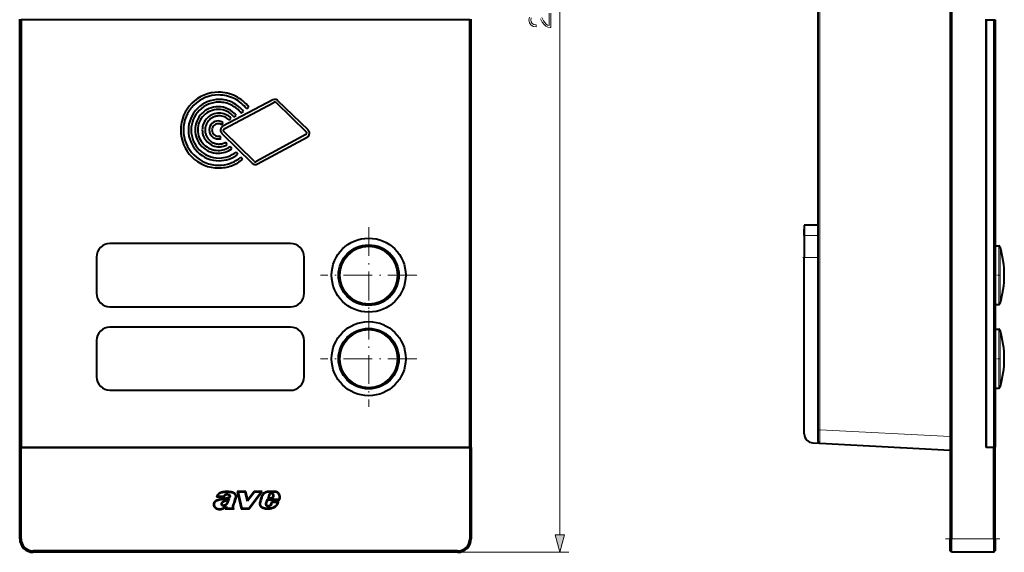
# Model space of a CAD drawing. Extents: x 0 to 420, y 0 to 297.
# Drawn here: x 107 to 216, y 69 to 128 of the extents above; entities that cross this region are included whole.
import ezdxf

# ---------------------------------------------------------------- set-up
doc = ezdxf.new("R2010")
doc.units = 0
doc.linetypes.add('DASHDOT', pattern=[18.5, 12, -3, 0.5, -3])

msp = doc.modelspace()

# ---------------------------------------------------------------- linework, layer by layer
at = {"color": 7, "lineweight": 18}
for p, q in [((166.600891, 71.107773), (166.600891, 174.74408)), ((195.409409, 165.099243), (195.409409, 82.752594)), ((193.672501, 104.275757), (195.172501, 104.275757)), ((215.211899, 103.125916), (215.211899, 99.875916)), ((215.355423, 103.019531), (215.355423, 99.875916)), ((193.672501, 101.829674), (195.172501, 101.829674)), ((215.211899, 99.875916), (215.211899, 99.861374)), ((215.211899, 99.861374), (215.211899, 96.625916)), ((215.355423, 99.875916), (215.355423, 99.861855)), ((215.355423, 99.861855), (215.355423, 96.732307)), ((215.211899, 93.875916), (215.211899, 90.625916)), ((215.355423, 93.769531), (215.355423, 90.625916)), ((215.211899, 90.625916), (215.211899, 90.611374)), ((215.211899, 90.611374), (215.211899, 87.375916)), ((215.355423, 90.625916), (215.355423, 90.611855)), ((215.355423, 90.611855), (215.355423, 87.482307)), ((195.172501, 82.752594), (195.409409, 82.752594)), ((195.409409, 82.752594), (209.822495, 81.997238)), ((106.77655, 70.675919), (106.926552, 70.675919)), ((156.77655, 70.675919), (156.626556, 70.675919)), ((209.972488, 70.675919), (209.822495, 70.675919)), ((214.672501, 70.675919), (209.972488, 70.675919)), ((214.672501, 70.675919), (214.822495, 70.675919)), ((108.27655, 69.175919), (108.27655, 69.32592)), ((155.27655, 69.175919), (155.27655, 69.32592)), ((155.27655, 69.175919), (167.600891, 69.175919))]:
    msp.add_line(p, q, dxfattribs=at)
at = {"color": 7, "lineweight": 40}
for p, q in [((209.822495, 175.175919), (209.822495, 70.675919)), ((209.972488, 175.175919), (209.972488, 70.675919)), ((195.172501, 165.099243), (195.172501, 82.752594)), ((106.77655, 80.775917), (106.77655, 128.225922)), ((106.77655, 128.175919), (106.77655, 80.82592)), ((106.77655, 128.175919), (106.926552, 128.175919)), ((156.626556, 128.175919), (106.926552, 128.175919)), ((106.926552, 128.175919), (106.926552, 80.82592)), ((156.626556, 128.175919), (156.77655, 128.175919)), ((156.626556, 80.82592), (156.626556, 128.175919)), ((156.77655, 128.175919), (156.77655, 128.225922)), ((156.77655, 80.82592), (156.77655, 128.175919)), ((213.822495, 80.775917), (213.822495, 128.225922)), ((213.822495, 128.175919), (213.822495, 80.82592)), ((213.822495, 128.175919), (214.672501, 128.175919)), ((214.672501, 128.175919), (214.672501, 80.82592)), ((214.672501, 128.175919), (214.822495, 128.175919)), ((214.822495, 128.175919), (214.822495, 80.82592)), ((134.797348, 119.282455), (129.275146, 116.364853)), ((129.418549, 116.098152), (134.94075, 119.015747)), ((135.17041, 118.985352), (138.50885, 115.748154)), ((138.718658, 115.966248), (135.380203, 119.203453)), ((131.322296, 117.814102), (131.562897, 117.996597)), ((131.91716, 118.289047), (132.158951, 118.47155)), ((129.154755, 116.534348), (129.32666, 116.783249)), ((129.960098, 117.063652), (130.174606, 117.278152)), ((130.5271, 117.384796), (130.763, 117.574501)), ((132.731201, 112.494949), (129.372498, 115.792847)), ((129.047806, 115.0065), (128.961304, 115.296906)), ((129.158752, 115.578705), (132.517853, 112.280403)), ((129.772659, 114.340698), (129.624451, 114.603806)), ((138.472809, 115.441902), (132.967056, 112.462555)), ((133.113449, 112.197647), (138.619202, 115.177002)), ((130.258148, 113.87175), (130.081558, 114.118347)), ((130.937698, 113.263702), (130.751602, 113.503098)), ((131.475861, 112.709053), (131.283859, 112.942551)), ((193.672501, 105.425919), (193.672501, 104.275757)), ((195.172501, 105.425919), (193.672501, 105.425919)), ((193.672501, 104.27594), (193.672501, 104.925919)), ((193.672501, 104.275757), (193.672501, 101.829674)), ((136.77655, 103.375916), (116.77655, 103.375916)), ((214.82251, 103.125916), (215.211899, 103.125916)), ((115.27655, 101.875916), (115.27655, 97.875916)), ((138.27655, 97.875916), (138.27655, 101.875916)), ((193.672501, 82.29464), (193.672501, 101.829674)), ((116.77655, 96.375916), (136.77655, 96.375916)), ((214.82251, 96.625916), (215.211899, 96.625916)), ((136.77655, 94.125916), (116.77655, 94.125916)), ((214.82251, 93.875916), (215.211899, 93.875916)), ((115.27655, 92.625916), (115.27655, 88.625916)), ((138.27655, 88.625916), (138.27655, 92.625916)), ((214.82251, 87.375916), (215.211899, 87.375916)), ((116.77655, 87.125916), (136.77655, 87.125916)), ((195.172501, 82.752594), (195.172501, 81.504303)), ((106.926552, 80.82592), (106.77655, 80.82592)), ((106.77655, 80.775917), (106.926552, 80.775917)), ((106.77655, 70.675919), (106.77655, 80.775917)), ((106.926552, 80.82592), (156.626556, 80.82592)), ((106.926552, 80.775917), (156.626556, 80.775917)), ((106.926552, 70.675919), (106.926552, 80.775917)), ((156.77655, 80.82592), (156.626556, 80.82592)), ((156.626556, 80.775917), (156.626556, 70.675919)), ((156.626556, 80.775917), (156.77655, 80.775917)), ((156.77655, 80.775917), (156.77655, 80.82592)), ((156.77655, 80.775917), (156.77655, 70.675919)), ((194.620163, 81.296013), (195.409409, 81.254646)), ((195.409409, 81.254646), (209.822495, 80.49929)), ((204.260071, 80.790802), (204.272919, 80.790176)), ((204.395462, 80.783714), (204.396332, 80.783661)), ((213.822495, 80.82592), (214.672501, 80.82592)), ((214.672501, 80.775917), (213.822495, 80.775917)), ((214.822495, 80.82592), (214.672501, 80.82592)), ((214.672501, 80.775917), (214.822495, 80.775917)), ((214.672501, 70.675919), (214.672501, 80.775917)), ((214.822495, 70.675919), (214.822495, 80.775917)), ((128.581909, 75.32029), (129.445053, 75.32029)), ((128.683182, 75.395287), (129.389313, 75.395287)), ((130.880157, 75.926147), (131.317459, 73.992073)), ((131.809891, 75.926147), (130.880157, 75.926147)), ((131.750488, 75.851143), (130.973999, 75.851143)), ((130.973999, 75.851143), (131.37738, 74.06707)), ((131.992172, 74.824127), (131.750488, 75.851143)), ((132.028656, 74.996506), (131.809891, 75.926147)), ((132.770126, 75.851242), (131.992172, 74.824127)), ((132.732849, 75.926247), (132.028656, 74.996506)), ((132.158936, 74.06707), (133.471497, 75.851242)), ((132.196869, 73.992073), (133.619781, 75.926247)), ((133.619781, 75.926247), (132.732849, 75.926247)), ((133.471497, 75.851242), (132.770126, 75.851242)), ((134.358536, 75.517288), (134.245453, 75.141609)), ((134.430161, 75.495056), (134.346466, 75.217026)), ((134.77124, 75.218765), (134.858887, 75.423576)), ((134.820801, 75.143967), (134.931854, 75.403442)), ((129.683075, 74.233063), (129.627747, 74.06707)), ((134.05043, 74.589676), (134.223358, 75.065704)), ((134.121323, 74.565193), (134.275986, 74.990921)), ((134.223358, 75.065704), (135.517426, 75.071014)), ((134.245453, 75.141609), (134.820801, 75.143967)), ((134.275986, 74.990921), (135.572876, 74.996239)), ((134.346466, 75.217026), (134.77124, 75.218765)), ((134.655945, 74.756897), (134.555191, 74.473915)), ((134.708939, 74.682114), (134.622696, 74.439919)), ((135.489014, 74.760315), (134.655945, 74.756897)), ((135.364975, 74.684807), (134.708939, 74.682114)), ((129.564041, 74.113129), (129.523697, 73.992065)), ((129.523697, 73.992065), (130.523376, 73.992065)), ((129.627747, 74.06707), (130.393097, 74.06707)), ((131.317459, 73.992073), (132.196869, 73.992073)), ((131.37738, 74.06707), (132.158936, 74.06707)), ((209.822495, 69.32592), (209.822495, 70.675919)), ((209.972488, 69.175919), (209.972488, 70.675919)), ((214.672501, 70.675919), (214.672501, 69.175919)), ((214.822495, 70.675919), (214.822495, 69.32592)), ((155.27655, 69.32592), (108.27655, 69.32592)), ((155.27655, 69.175919), (108.27655, 69.175919)), ((209.972488, 69.175919), (209.822495, 69.32592)), ((214.672501, 69.175919), (209.972488, 69.175919)), ((214.672501, 69.175919), (214.822495, 69.32592))]:
    msp.add_line(p, q, dxfattribs=at)
at = {"color": 7, "linetype": 'DASHDOT', "lineweight": 18, "ltscale": 0.2665}
for p, q in [((145.426544, 105.205917), (145.426544, 94.545921)), ((150.756561, 99.875916), (140.096558, 99.875916)), ((145.426544, 95.955917), (145.426544, 85.295921)), ((150.756561, 90.625916), (140.096558, 90.625916))]:
    msp.add_line(p, q, dxfattribs=at)
at = {"color": 7, "linetype": 'DASHDOT', "lineweight": 18, "ltscale": 0.045}
msp.add_line((193.522491, 101.829674), (195.322495, 101.829674), dxfattribs=at)
at = {"color": 7, "linetype": 'DASHDOT', "lineweight": 18, "ltscale": 0.015987}
for p, q in [((214.769211, 99.875916), (215.408707, 99.875916)), ((214.769211, 90.625916), (215.408707, 90.625916))]:
    msp.add_line(p, q, dxfattribs=at)
at = {"color": 7, "linetype": 'DASHDOT', "lineweight": 18, "ltscale": 0.15}
msp.add_line((215.322495, 70.675919), (209.322495, 70.675919), dxfattribs=at)
at = {"color": 7, "lineweight": 18}
for points in [[(164.446503, 128.267578), (164.658615, 127.912918), (164.849854, 127.648666), (165.051514, 127.460907), (165.274048, 127.34964), (165.527878, 127.314865), (165.600891, 127.318344), (165.600891, 128.886505)], [(165.406174, 128.886505), (165.406174, 127.544357), (165.235809, 127.586075), (165.07933, 127.690392), (164.936768, 127.846863), (164.79422, 128.065918), (164.589066, 128.427521)], [(163.222595, 128.465775), (163.170441, 128.163269), (163.226074, 127.832947), (163.382538, 127.589554), (163.632874, 127.43309), (163.977112, 127.373978), (163.977112, 127.60347), (163.716324, 127.638237), (163.528564, 127.746025), (163.417297, 127.919876), (163.37558, 128.156311), (163.410339, 128.368408)], [(195.409409, 82.752594), (195.404785, 82.04129), (195.404022, 81.656158), (195.404343, 81.511482), (195.406204, 81.319252), (195.40741, 81.27562), (195.408142, 81.26239), (195.408966, 81.255539), (195.409164, 81.254929), (195.409256, 81.254753), (195.409363, 81.254662), (195.409409, 81.254646)]]:
    msp.add_lwpolyline(points, dxfattribs=at)
at = {"color": 7, "lineweight": 40}
for points in [[(127.756355, 117.063705), (127.720589, 117.026558), (127.686119, 116.988007), (127.652969, 116.948135), (127.628983, 116.917412), (127.605751, 116.886017), (127.561607, 116.821381), (127.520592, 116.754456), (127.48278, 116.685501), (127.448242, 116.614746), (127.417061, 116.542404), (127.389313, 116.468712), (127.365097, 116.39386), (127.344513, 116.318069), (127.328835, 116.247452), (127.316429, 116.176285), (127.307411, 116.104767), (127.30191, 116.033203), (127.300056, 115.9618)], [(128.858246, 117.520004), (128.806686, 117.519028), (128.755035, 117.516144), (128.7034, 117.511398), (128.664688, 117.506638), (128.626068, 117.50087), (128.549118, 117.486374), (128.472763, 117.468063), (128.397247, 117.446053), (128.322769, 117.420448), (128.249542, 117.391357), (128.177795, 117.358871), (128.107727, 117.323074), (128.039551, 117.284035), (127.978561, 117.245216), (127.919502, 117.20369), (127.862595, 117.159531), (127.808128, 117.112846), (127.756355, 117.063705)], [(127.300056, 115.9618), (127.301025, 115.910233), (127.303909, 115.858597), (127.308662, 115.806953), (127.313423, 115.768257), (127.319191, 115.72963), (127.333679, 115.652695), (127.351997, 115.576355), (127.374008, 115.500839), (127.39962, 115.426376), (127.428711, 115.353157), (127.461205, 115.28141), (127.497002, 115.211349), (127.536041, 115.143188), (127.57486, 115.082184), (127.616394, 115.023117), (127.660561, 114.966202), (127.707253, 114.911728), (127.756409, 114.859955)], [(127.756409, 114.859955), (127.793549, 114.824181), (127.8321, 114.789711), (127.871979, 114.756561), (127.902702, 114.732567), (127.93409, 114.709335), (127.998741, 114.665184), (128.065659, 114.624161), (128.134613, 114.586349), (128.205383, 114.551804), (128.277725, 114.520615), (128.35141, 114.492867), (128.42627, 114.468643), (128.50206, 114.448059), (128.572662, 114.432373), (128.643829, 114.419975), (128.715317, 114.410965), (128.786865, 114.405457), (128.858246, 114.403603)], [(129.999664, 75.377296), (129.993622, 75.357414), (129.984726, 75.338478), (129.97348, 75.320946), (129.958084, 75.302605), (129.940582, 75.286125), (129.921646, 75.271408), (129.905304, 75.260483), (129.888367, 75.250465), (129.853043, 75.232758), (129.818481, 75.218346), (129.783264, 75.205566), (129.743484, 75.19265), (129.703629, 75.180847), (129.630402, 75.161766), (129.556458, 75.145531), (129.481995, 75.131805), (129.421219, 75.122269), (129.359329, 75.113777), (129.281219, 75.104042), (129.204422, 75.094543), (129.103943, 75.080376), (129.054688, 75.072113), (128.989609, 75.059631), (128.923813, 75.045296), (128.839905, 75.024712), (128.755539, 75.001335), (128.711395, 74.987686), (128.667892, 74.972908), (128.629532, 74.958496), (128.591949, 74.94281), (128.548676, 74.922455), (128.5065, 74.899796), (128.465744, 74.87468), (128.430496, 74.849815), (128.396881, 74.822708), (128.365204, 74.79332), (128.334518, 74.760162), (128.32016, 74.742577), (128.306564, 74.724327), (128.28775, 74.695778), (128.271133, 74.665977), (128.257019, 74.635094), (128.24556, 74.603256), (128.236237, 74.567902), (128.230057, 74.531601), (128.227127, 74.494751), (128.227539, 74.45784), (128.231323, 74.421379), (128.238419, 74.385666), (128.247314, 74.354637), (128.258438, 74.324226), (128.271561, 74.294479), (128.282578, 74.272652), (128.294479, 74.251274), (128.320648, 74.210045), (128.349625, 74.171036), (128.375168, 74.141129), (128.402313, 74.113121), (128.43103, 74.087181), (128.461349, 74.063324), (128.482376, 74.048622), (128.50412, 74.03479), (128.526825, 74.021637), (128.550171, 74.009346), (128.596268, 73.988182), (128.644073, 73.969887), (128.693207, 73.954338), (128.743103, 73.941559), (128.793243, 73.931641), (128.84343, 73.92466), (128.889465, 73.92086), (128.935425, 73.919586), (128.981369, 73.920868), (129.027359, 73.92466)], [(130.072891, 75.36113), (130.065948, 75.336823), (130.056259, 75.313568), (130.044235, 75.291763), (130.028625, 75.269554), (130.01091, 75.249298), (129.991608, 75.231056), (129.967133, 75.211723), (129.941544, 75.194664), (129.915268, 75.179695), (129.87999, 75.162643), (129.844269, 75.147903), (129.808319, 75.134903), (129.750671, 75.116447), (129.695038, 75.100677), (129.63681, 75.086151), (129.57756, 75.073212), (129.518875, 75.062035), (129.448288, 75.050484), (129.378586, 75.040688), (129.238754, 75.0233), (129.161026, 75.013062), (129.121933, 75.007294), (129.032349, 74.991699), (128.942673, 74.97271), (128.854858, 74.95108), (128.776901, 74.92939), (128.738327, 74.917526), (128.700211, 74.904747), (128.666122, 74.89222), (128.632629, 74.878662), (128.601517, 74.864746), (128.571106, 74.849693), (128.530807, 74.827095), (128.492294, 74.802048), (128.455917, 74.774406), (128.423218, 74.745186), (128.407883, 74.72963), (128.393311, 74.713448), (128.372986, 74.688026), (128.354767, 74.661316), (128.338867, 74.633415), (128.325546, 74.604408), (128.314774, 74.573448), (128.307114, 74.541443), (128.302719, 74.508682), (128.301666, 74.475639), (128.304047, 74.44278), (128.309753, 74.410408), (128.317566, 74.381676), (128.327698, 74.353401), (128.339905, 74.325645), (128.350266, 74.305237), (128.361542, 74.285233), (128.386536, 74.246628), (128.414474, 74.210182), (128.438934, 74.182709), (128.464981, 74.157188), (128.492554, 74.133789), (128.521698, 74.112495), (128.541351, 74.099838), (128.561676, 74.087959), (128.584152, 74.076088), (128.607269, 74.065063), (128.652283, 74.04657), (128.6987, 74.030907), (128.746201, 74.017952), (128.794434, 74.007713), (128.843109, 74.00032), (128.891983, 73.995911), (128.934555, 73.994606), (128.976837, 73.99572), (129.019226, 73.999214)], [(130.523376, 73.992065), (130.507477, 74.01561), (130.487, 74.046082), (130.477325, 74.062569), (130.465103, 74.088478), (130.456024, 74.116112), (130.450623, 74.144211), (130.448837, 74.164719), (130.448578, 74.185371), (130.449753, 74.207672), (130.452164, 74.229858), (130.455704, 74.252625), (130.460022, 74.275017), (130.468582, 74.311546), (130.478653, 74.348), (130.497879, 74.410164), (130.538391, 74.533936), (130.627975, 74.803207), (130.717163, 75.072662), (130.742722, 75.148888), (130.759827, 75.199814), (130.767944, 75.225403), (130.77626, 75.254776), (130.783051, 75.28447), (130.78653, 75.30497), (130.788834, 75.325584), (130.789749, 75.358269), (130.787308, 75.391296), (130.781845, 75.423782), (130.772736, 75.458839), (130.76062, 75.493088), (130.74588, 75.526184), (130.728287, 75.558655), (130.708359, 75.589653), (130.686249, 75.619102), (130.66217, 75.646957), (130.645416, 75.664307), (130.62793, 75.680939), (130.609116, 75.697403), (130.589645, 75.713089), (130.555298, 75.737831), (130.519318, 75.760368), (130.481934, 75.78067), (130.44339, 75.79866), (130.417191, 75.809364), (130.390671, 75.819038), (130.363876, 75.827721), (130.336853, 75.83548), (130.30658, 75.843147), (130.276093, 75.84993), (130.224365, 75.859673), (130.172348, 75.867844), (130.080887, 75.880043), (129.994476, 75.889984), (129.902756, 75.898254), (129.813354, 75.903458), (129.723175, 75.905327), (129.632385, 75.903679), (129.541656, 75.898628), (129.451675, 75.890388), (129.362656, 75.879196), (129.310471, 75.871277), (129.258438, 75.862381), (129.215622, 75.854187), (129.173019, 75.84507), (129.133316, 75.835518), (129.093872, 75.824852), (129.056564, 75.813507), (129.019623, 75.800919), (128.968628, 75.780876), (128.943512, 75.769653), (128.918732, 75.757568), (128.882401, 75.737701), (128.847412, 75.715706), (128.814087, 75.691528), (128.782593, 75.665207), (128.747894, 75.631615), (128.71582, 75.595451), (128.686493, 75.556992), (128.66008, 75.51651), (128.636719, 75.474258), (128.616547, 75.430481), (128.599701, 75.385391)], [(130.393097, 74.06707), (130.383209, 74.098312), (130.376801, 74.129715), (130.373703, 74.161797), (130.373352, 74.183296), (130.374191, 74.204681), (130.376785, 74.232132), (130.380722, 74.259109), (130.389847, 74.305183), (130.397141, 74.335068), (130.413864, 74.393265), (130.424408, 74.426575), (130.445877, 74.492668), (130.47847, 74.591225), (130.571869, 74.8722), (130.655426, 75.124191), (130.679626, 75.196426), (130.69133, 75.232002), (130.703888, 75.275269), (130.708847, 75.296867), (130.713791, 75.329178), (130.714966, 75.358643), (130.712692, 75.388077), (130.707291, 75.416809), (130.6996, 75.443344), (130.689621, 75.469406), (130.677582, 75.494942), (130.667358, 75.51368), (130.656174, 75.531998), (130.631271, 75.567108), (130.603302, 75.599876), (130.574371, 75.628426), (130.543106, 75.654655), (130.509827, 75.678474), (130.472504, 75.701164), (130.43338, 75.721169), (130.392792, 75.738457), (130.366348, 75.748062), (130.339539, 75.75663), (130.285187, 75.770973), (130.238708, 75.780708), (130.191696, 75.788887), (130.12648, 75.798492), (130.060211, 75.807083), (129.993622, 75.814713), (129.927505, 75.82106), (129.863495, 75.825813), (129.799881, 75.828941), (129.71402, 75.830383), (129.627182, 75.828529), (129.539246, 75.823364), (129.449615, 75.814842), (129.361877, 75.803375), (129.273178, 75.78878), (129.22496, 75.779449), (129.176895, 75.76886), (129.138763, 75.759331), (129.100906, 75.748703), (129.058762, 75.735222), (129.017517, 75.719986), (128.990646, 75.708771), (128.964417, 75.69664), (128.930573, 75.678955), (128.898178, 75.659409), (128.867355, 75.637878), (128.833298, 75.60997), (128.801636, 75.579384), (128.772476, 75.546387), (128.745941, 75.51123), (128.722137, 75.474167), (128.701172, 75.43544), (128.683182, 75.395287)], [(129.389313, 75.395287), (129.403915, 75.428833), (129.421417, 75.460945), (129.441666, 75.491364), (129.464539, 75.519867), (129.489853, 75.546219), (129.517487, 75.570221), (129.545197, 75.590294), (129.57489, 75.608131), (129.606339, 75.623444), (129.639114, 75.635788), (129.672729, 75.644775), (129.706833, 75.650246), (129.740997, 75.652367), (129.775192, 75.651451), (129.808975, 75.647743), (129.842712, 75.641281), (129.875397, 75.632126), (129.907211, 75.619934), (129.932877, 75.607414), (129.95787, 75.592735), (129.982468, 75.575836), (130.008163, 75.554886), (130.020264, 75.543221), (130.031586, 75.530701), (130.046127, 75.511185), (130.058273, 75.489632), (130.06749, 75.466408), (130.07399, 75.440643), (130.077209, 75.41394), (130.076859, 75.387146), (130.072891, 75.36113)], [(129.445053, 75.32029), (129.453568, 75.352028), (129.465256, 75.38282), (129.479919, 75.412354), (129.497375, 75.440315), (129.517487, 75.466415), (129.540024, 75.490395), (129.5634, 75.510887), (129.588776, 75.529182), (129.615936, 75.545013), (129.644516, 75.558037), (129.674164, 75.567917), (129.704559, 75.574402), (129.734619, 75.5774), (129.764938, 75.577278), (129.795029, 75.574211), (129.82692, 75.56778), (129.858032, 75.55822), (129.88797, 75.545593), (129.903839, 75.537369), (129.919266, 75.528229), (129.933853, 75.518471), (129.947861, 75.507874), (129.959106, 75.498123), (129.969635, 75.487511), (129.98201, 75.471886), (129.991806, 75.454666), (129.998459, 75.436111), (130.001968, 75.416626), (130.00238, 75.396759), (129.999664, 75.377296)], [(133.582489, 75.449326), (133.567673, 75.417992), (133.554306, 75.385971), (133.54187, 75.352371), (133.523682, 75.295563), (133.511688, 75.253197), (133.496262, 75.195099), (133.459229, 75.061363), (133.422958, 74.931656), (133.393616, 74.8284), (133.374741, 74.764709), (133.365555, 74.732468), (133.352921, 74.683647), (133.34343, 74.63871), (133.339752, 74.616203), (133.33696, 74.593651), (133.334625, 74.553291), (133.3358, 74.51252), (133.340317, 74.472282), (133.347733, 74.434158), (133.358139, 74.396736), (133.371506, 74.360275), (133.387817, 74.324989), (133.407043, 74.291145), (133.429123, 74.259048), (133.452621, 74.230515), (133.478546, 74.204185), (133.506744, 74.180511), (133.528961, 74.164719), (133.552124, 74.150253), (133.576294, 74.136864), (133.601044, 74.124557), (133.633667, 74.10994), (133.667297, 74.096245), (133.704651, 74.082268), (133.741684, 74.069534), (133.806168, 74.049866), (133.872696, 74.032486), (133.940933, 74.017281), (134.009689, 74.004456), (134.077759, 73.994377), (134.144836, 73.987328), (134.214432, 73.983398), (134.284103, 73.983131), (134.353729, 73.986435), (134.423157, 73.993011), (134.492249, 74.002533), (134.560852, 74.014832), (134.62352, 74.02874), (134.685898, 74.045403), (134.747833, 74.064857), (134.809006, 74.086975), (134.848572, 74.102837), (134.887543, 74.119675), (134.927078, 74.137962), (134.966003, 74.157173), (135.030624, 74.191521), (135.062347, 74.209633), (135.093536, 74.228569), (135.134018, 74.255501), (135.172897, 74.284805), (135.209824, 74.316727), (135.245514, 74.352257), (135.27861, 74.390266), (135.309067, 74.430481), (135.326202, 74.45565), (135.342453, 74.481384), (135.365143, 74.520416), (135.386444, 74.560165), (135.420135, 74.627151), (135.44986, 74.686813), (135.465118, 74.716431), (135.489014, 74.760315)], [(133.64946, 75.415581), (133.635513, 75.385963), (133.622879, 75.355438), (133.610596, 75.321617), (133.599457, 75.287018), (133.58078, 75.221214), (133.562973, 75.154404), (133.54454, 75.087433), (133.509003, 74.961586), (133.487854, 74.885139), (133.473877, 74.835709), (133.449463, 74.752754), (133.4375, 74.710999), (133.423645, 74.656624), (133.418076, 74.630127), (133.412491, 74.594193), (133.40976, 74.558464), (133.410355, 74.520851), (133.414612, 74.482872), (133.422104, 74.446472), (133.43277, 74.410759), (133.446442, 74.376236), (133.461487, 74.346191), (133.479004, 74.317688), (133.499008, 74.2911), (133.522858, 74.265404), (133.549469, 74.242378), (133.578613, 74.222008), (133.597229, 74.210876), (133.616516, 74.200523), (133.646088, 74.186363), (133.676529, 74.173332), (133.734802, 74.151245), (133.794037, 74.131798), (133.855042, 74.114456), (133.924896, 74.09742), (133.995682, 74.082954), (134.066284, 74.071442), (134.125534, 74.064308), (134.184555, 74.059746), (134.243301, 74.057869), (134.301956, 74.058708), (134.340622, 74.060699), (134.379425, 74.063797), (134.419388, 74.068069), (134.459396, 74.073387), (134.527802, 74.084816), (134.595673, 74.09919), (134.662643, 74.11676), (134.728317, 74.137444), (134.793243, 74.161308), (134.856918, 74.188126), (134.911896, 74.213982), (134.965118, 74.241272), (135.017914, 74.270576), (135.049377, 74.289459), (135.079773, 74.309212), (135.107285, 74.328796), (135.13356, 74.349464), (135.167664, 74.379921), (135.199554, 74.413002), (135.229263, 74.448685), (135.256119, 74.485771), (135.280869, 74.524521), (135.310104, 74.576195), (135.328613, 74.61174), (135.364975, 74.684807)], [(135.572876, 74.996239), (135.584396, 75.032753), (135.594879, 75.06974), (135.604004, 75.10643), (135.611816, 75.143501), (135.619995, 75.193855), (135.625137, 75.244423), (135.626907, 75.295021), (135.625076, 75.346603), (135.619507, 75.397781), (135.615219, 75.423462), (135.609955, 75.448914), (135.603867, 75.473381), (135.596832, 75.497566), (135.583359, 75.536179), (135.567352, 75.57386), (135.548813, 75.610497), (135.527771, 75.645912), (135.504333, 75.679924), (135.47876, 75.712082), (135.451035, 75.742424), (135.421219, 75.770721), (135.38942, 75.79673), (135.355743, 75.820145), (135.320312, 75.840668), (135.300644, 75.85038), (135.280548, 75.8592), (135.239182, 75.874313), (135.196609, 75.886459), (135.164215, 75.893921), (135.131607, 75.900223), (135.066254, 75.910065), (135.021057, 75.915123), (134.975784, 75.918976), (134.915726, 75.922501), (134.855637, 75.924622), (134.778763, 75.925926), (134.70488, 75.926178), (134.617554, 75.925392), (134.526367, 75.923447), (134.403366, 75.919304), (134.342346, 75.916145), (134.278259, 75.911079), (134.21402, 75.903259), (134.183289, 75.898247), (134.152786, 75.892288), (134.122528, 75.885307), (134.092575, 75.877243), (134.048264, 75.863052), (134.004761, 75.846321), (133.962158, 75.827057), (133.920639, 75.805321), (133.87677, 75.778824), (133.834961, 75.74968), (133.795395, 75.718086), (133.758057, 75.684219), (133.722824, 75.648224), (133.689575, 75.610237), (133.658234, 75.570366), (133.628906, 75.528694), (133.601929, 75.485275), (133.582489, 75.449326)], [(135.517426, 75.071014), (135.531662, 75.126694), (135.542542, 75.182816), (135.546524, 75.210999), (135.549469, 75.239243), (135.551636, 75.276924), (135.551682, 75.31456), (135.549515, 75.352036), (135.544235, 75.394661), (135.535934, 75.436546), (135.524567, 75.477486), (135.510086, 75.517387), (135.492477, 75.556122), (135.471863, 75.593483), (135.450439, 75.626236), (135.426743, 75.657356), (135.400833, 75.686584), (135.372818, 75.713638), (135.342804, 75.738174), (135.310822, 75.759911), (135.27565, 75.779205), (135.238312, 75.795197), (135.199158, 75.808113), (135.173889, 75.81485), (135.148315, 75.820656), (135.112595, 75.827415), (135.076675, 75.832962), (135.031281, 75.838547), (134.985413, 75.842834), (134.929153, 75.846565), (134.872559, 75.848991), (134.801147, 75.85067), (134.730774, 75.851273), (134.645752, 75.850876), (134.559204, 75.84935), (134.441437, 75.845764), (134.381424, 75.843102), (134.33493, 75.840302), (134.289444, 75.836586), (134.245026, 75.831627), (134.185516, 75.822235), (134.156326, 75.8162), (134.127563, 75.809158), (134.08519, 75.796608), (134.043686, 75.781517), (134.003052, 75.763832), (133.963409, 75.743584), (133.921021, 75.718285), (133.880524, 75.690071), (133.841995, 75.659103), (133.805527, 75.625603), (133.771149, 75.589821), (133.738907, 75.552025), (133.705933, 75.508362), (133.68924, 75.483925), (133.673523, 75.458977), (133.661041, 75.437439), (133.64946, 75.415581)], [(134.931854, 75.403442), (134.935028, 75.434387), (134.935287, 75.46579), (134.932571, 75.496796), (134.927292, 75.524895), (134.919189, 75.552849), (134.908325, 75.580017), (134.894257, 75.60643), (134.87709, 75.63118), (134.85701, 75.653908), (134.834457, 75.674316), (134.809952, 75.692192), (134.783875, 75.70742), (134.756058, 75.720139), (134.726868, 75.730049), (134.696686, 75.736946), (134.666061, 75.740532), (134.635559, 75.740608), (134.605545, 75.737144), (134.576508, 75.730453), (134.548309, 75.720856), (134.521317, 75.70874), (134.492767, 75.692467), (134.466141, 75.6735), (134.441666, 75.652023), (134.419525, 75.628235), (134.399902, 75.602356), (134.382965, 75.5746), (134.369415, 75.546585), (134.358536, 75.517288)], [(134.858887, 75.423576), (134.860535, 75.45092), (134.859207, 75.478355), (134.854858, 75.505432), (134.851105, 75.520157), (134.846344, 75.534477), (134.841019, 75.547356), (134.834778, 75.559715), (134.823273, 75.57782), (134.809555, 75.594574), (134.793701, 75.609955), (134.775986, 75.62384), (134.752625, 75.63829), (134.727615, 75.649971), (134.701553, 75.658607), (134.676575, 75.663742), (134.651276, 75.665825), (134.626236, 75.664566), (134.603027, 75.660263), (134.580414, 75.653137), (134.558578, 75.643463), (134.53772, 75.631554), (134.524445, 75.622505), (134.511765, 75.612671), (134.488327, 75.590866), (134.469803, 75.569313), (134.45372, 75.545975), (134.440384, 75.521126), (134.430161, 75.495056)], [(129.019226, 73.999214), (129.062515, 74.005074), (129.10585, 74.013199), (129.149109, 74.02356), (129.181305, 74.03273), (129.213135, 74.04303), (129.244537, 74.054367), (129.275558, 74.066628), (129.319077, 74.085228), (129.406204, 74.125107), (129.472534, 74.155472), (129.517593, 74.175064), (129.563538, 74.193634), (129.610504, 74.210785), (129.646454, 74.222496), (129.683075, 74.233063)], [(129.175232, 74.37841), (129.163193, 74.394775), (129.153549, 74.412361), (129.146271, 74.430519), (129.142365, 74.443626), (129.139374, 74.456757), (129.136444, 74.475616), (129.134872, 74.493782), (129.134277, 74.515182), (129.134445, 74.536415), (129.135406, 74.557747), (129.137589, 74.579132), (129.14122, 74.601929), (129.146286, 74.624939), (129.153503, 74.647583), (129.162979, 74.669426), (129.177536, 74.695625), (129.194427, 74.720345), (129.212997, 74.743408), (129.237411, 74.769279), (129.263336, 74.792648), (129.290283, 74.813522), (129.309601, 74.826843), (129.329285, 74.839363), (129.362076, 74.858437), (129.395248, 74.876053), (129.451401, 74.903564), (129.48793, 74.920692), (129.561691, 74.954437), (129.677811, 75.006142), (129.736404, 75.031212), (129.825012, 75.067429), (129.907532, 75.099182), (129.990631, 75.129166)], [(129.990631, 75.129166), (129.9673, 75.084747), (129.945145, 75.039124), (129.922745, 74.989578), (129.90123, 74.938889), (129.861664, 74.839027), (129.823761, 74.740311), (129.792145, 74.662971), (129.774994, 74.624504), (129.758896, 74.590866), (129.74176, 74.557434), (129.725845, 74.528503), (129.708786, 74.49987), (129.69014, 74.471832), (129.669098, 74.444244), (129.645737, 74.418076), (129.619736, 74.393425), (129.594574, 74.373108), (129.567825, 74.354774), (129.539764, 74.338913), (129.510254, 74.325912), (129.479553, 74.315941), (129.448395, 74.30864), (129.425705, 74.304581), (129.40271, 74.301376), (129.384201, 74.29966), (129.365524, 74.298981), (129.335266, 74.300667), (129.304657, 74.306053), (129.274811, 74.31472), (129.24736, 74.325737), (129.221466, 74.339516), (129.209137, 74.34771), (129.197266, 74.356911), (129.185959, 74.367134), (129.175232, 74.37841)], [(129.231979, 74.427444), (129.226273, 74.435387), (129.221573, 74.444038), (129.217804, 74.453194), (129.214905, 74.462662), (129.211243, 74.481941), (129.210251, 74.491707), (129.209351, 74.51133), (129.209579, 74.540794), (129.210876, 74.560135), (129.21344, 74.579353), (129.218536, 74.604721), (129.222198, 74.617096), (129.231232, 74.638802), (129.24292, 74.659378), (129.256622, 74.678703), (129.276718, 74.702103), (129.298706, 74.72364), (129.322174, 74.74337), (129.342133, 74.758133), (129.362793, 74.771912), (129.391479, 74.789093), (129.420883, 74.804993), (129.476181, 74.832306), (129.512146, 74.849228), (129.586243, 74.883224), (129.699844, 74.93396), (129.756241, 74.958191), (129.842896, 74.993805)], [(129.842896, 74.993805), (129.819244, 74.936401), (129.776825, 74.827156), (129.743515, 74.741455), (129.715607, 74.675056), (129.701035, 74.643265), (129.685608, 74.611847), (129.668915, 74.580322), (129.65062, 74.548775), (129.636459, 74.526657), (129.621246, 74.505226), (129.607605, 74.488007), (129.593063, 74.471542), (129.572083, 74.450981), (129.549301, 74.432304), (129.524902, 74.415977), (129.498215, 74.402092), (129.470367, 74.391556), (129.441254, 74.383835), (129.42131, 74.379898), (129.400604, 74.376701), (129.383118, 74.374817), (129.366089, 74.374031), (129.339523, 74.375626), (129.313293, 74.381027), (129.287994, 74.389832), (129.267563, 74.399734), (129.248535, 74.412186), (129.239899, 74.419449), (129.231979, 74.427444)], [(134.622696, 74.439919), (134.615738, 74.429451), (134.601807, 74.407364), (134.578049, 74.371376), (134.558777, 74.3461), (134.536209, 74.320938), (134.524109, 74.309433), (134.511581, 74.299057), (134.48967, 74.284103), (134.47438, 74.275459), (134.442841, 74.260551), (134.40477, 74.245293), (134.385788, 74.238762), (134.365707, 74.23307), (134.33786, 74.227661), (134.309311, 74.225365), (134.279739, 74.226242), (134.250763, 74.230148), (134.222137, 74.237099), (134.194534, 74.247116), (134.168686, 74.259926), (134.144699, 74.275482), (134.122833, 74.293625), (134.103256, 74.314178), (134.085968, 74.336922), (134.071075, 74.361526), (134.057892, 74.389557), (134.047684, 74.4189), (134.040573, 74.449173), (134.036697, 74.479904), (134.036148, 74.510643), (134.038925, 74.541016), (134.04364, 74.565659), (134.05043, 74.589676)], [(134.555191, 74.473915), (134.53476, 74.441986), (134.513687, 74.410431), (134.503433, 74.396683), (134.492462, 74.383476), (134.480606, 74.37114), (134.46843, 74.36055), (134.455292, 74.351158), (134.44313, 74.343895), (134.417664, 74.331398), (134.398026, 74.323135), (134.378128, 74.315491), (134.363037, 74.310371), (134.347763, 74.306053), (134.322479, 74.301353), (134.29689, 74.300186), (134.271133, 74.302582), (134.247879, 74.307709), (134.225342, 74.315544), (134.204071, 74.326088), (134.185837, 74.338364), (134.16925, 74.353149), (134.15451, 74.370193), (134.141785, 74.389069), (134.134537, 74.402298), (134.128265, 74.415939), (134.122879, 74.430092), (134.1185, 74.444489), (134.113373, 74.468857), (134.111069, 74.493309), (134.111649, 74.517593), (134.115097, 74.541603), (134.121323, 74.565193)], [(129.027359, 73.92466), (129.083954, 73.932648), (129.140076, 73.944092), (129.195465, 73.958755), (129.249863, 73.976418), (129.281372, 73.988121), (129.312805, 74.000771), (129.354904, 74.018898), (129.439392, 74.05761), (129.522766, 74.095612), (129.564041, 74.113129)]]:
    msp.add_lwpolyline(points, dxfattribs=at)
at = {"color": 7, "lineweight": 18}
msp.add_lwpolyline([(166.083252, 71.107773), (166.600891, 69.175919), (167.11853, 71.107773)], close=True, dxfattribs=at)
at = {"color": 7, "lineweight": 40}
for centre, radius in [((145.426544, 99.875916), 4.1), ((145.426544, 99.875916), 3.35), ((145.426544, 99.875916), 3.25), ((145.426544, 90.625916), 4.1), ((145.426544, 90.625916), 3.35), ((145.426544, 90.625916), 3.25)]:
    msp.add_circle(centre, radius, dxfattribs=at)
at = {"color": 7, "lineweight": 18}
for centre in [(145.426544, 99.875916), (145.426544, 90.625916)]:
    msp.add_circle(centre, 3.143611, dxfattribs=at)
at = {"color": 7, "lineweight": 40}
for centre, radius, start, end in [((128.802139, 115.958649), 4.184247, 89.932787, 135.066718), ((128.797668, 115.897949), 4.245388, 63.720897, 89.873255), ((128.795258, 115.951767), 4.184247, 134.933379, 180.067313), ((128.802261, 115.957809), 3.881606, 89.929276, 135.064313), ((128.852173, 115.956329), 3.386194, 89.934344, 135.066362), ((128.852325, 115.955353), 3.083683, 89.930717, 135.061991), ((128.809875, 115.944016), 3.895524, 63.596349, 90.041557), ((128.858917, 115.943863), 3.095251, 63.679718, 90.053032), ((128.848068, 115.90863), 3.434246, 63.783284, 89.86667), ((128.81781, 115.904053), 3.451799, 37.317825, 63.366383), ((128.763748, 115.896866), 3.958221, 37.184093, 63.301783), ((128.760941, 115.894363), 4.264922, 37.178134, 63.299803), ((135.036682, 118.830612), 0.5114, 82.733433, 117.908449), ((135.035995, 118.836983), 0.202569, 82.89106, 118.045763), ((135.033112, 118.839813), 0.200117, 46.669788, 81.972556), ((135.029358, 118.832008), 0.511017, 46.633082, 81.899125), ((128.796112, 115.951637), 3.881618, 134.935742, 180.070646), ((128.846695, 115.950768), 3.386249, 134.934253, 180.066261), ((128.847824, 115.950516), 3.08391, 134.939389, 180.068133), ((128.755005, 115.964752), 2.562785, 134.932791, 180.065893), ((128.759277, 115.968971), 2.562818, 89.934562, 135.067059), ((128.75943, 115.96801), 2.260288, 89.929611, 135.061527), ((128.856339, 115.966408), 1.856954, 89.940962, 135.058726), ((128.755554, 115.933502), 2.59859, 64.613084, 89.853543), ((128.764999, 115.960953), 2.267514, 64.554645, 90.070538), ((128.855072, 115.946945), 1.87659, 67.616694, 89.902679), ((128.739075, 115.935692), 2.301563, 39.022957, 64.242027), ((128.737122, 115.931091), 2.608713, 39.049284, 64.269997), ((128.822632, 115.907387), 3.143983, 37.335843, 63.381669), ((128.756073, 115.964531), 2.260376, 134.939075, 180.069212), ((128.853577, 115.963745), 1.85687, 134.940304, 180.060142), ((128.765549, 115.957138), 1.002156, 90.191289, 134.948692), ((128.760056, 115.954453), 1.004477, 72.786901, 89.87708), ((128.858322, 115.947212), 1.572747, 67.716558, 90.002714), ((128.759537, 115.95752), 1.001723, 55.518421, 72.706968), ((128.847351, 115.950386), 1.574003, 45.013043, 67.302806), ((128.847137, 115.945), 1.881404, 45.12232, 67.415845), ((128.795258, 115.94194), 4.184247, 179.932782, 225.066717), ((128.796097, 115.942062), 3.881606, 179.929272, 225.064313), ((128.846619, 115.94297), 3.386194, 179.93434, 225.066362), ((128.84761, 115.943123), 3.083683, 179.93072, 225.06199), ((128.754837, 115.958832), 2.562615, 179.933643, 225.068793), ((128.755798, 115.958984), 2.260085, 179.928561, 225.063493), ((128.853363, 115.959869), 1.856666, 179.940446, 225.064654), ((128.800018, 115.945236), 1.035568, 135.833803, 179.082916), ((128.768936, 115.965591), 1.004315, 180.216608, 224.879556), ((128.789719, 115.972549), 0.721546, 180.853523, 224.054934), ((128.767044, 115.959473), 0.698727, 135.148475, 179.808691), ((128.773193, 115.93486), 0.720944, 90.874144, 134.105901), ((128.763474, 115.953552), 0.701827, 73.021675, 90.103685), ((128.762711, 115.963531), 0.692483, 55.51781, 72.719453), ((129.520706, 115.929977), 0.506265, 172.008288, 207.883764), ((129.521622, 115.922134), 0.508346, 135.338122, 171.147083), ((129.516998, 115.935226), 0.505407, 208.606221, 224.861907), ((129.516937, 115.919128), 0.507076, 118.476789, 134.724389), ((129.514847, 115.928436), 0.197531, 171.845306, 207.696863), ((129.514206, 115.926941), 0.197121, 135.563395, 171.389445), ((129.511841, 115.930229), 0.195666, 208.571892, 224.594969), ((129.512634, 115.923401), 0.198455, 118.296595, 134.51604), ((138.370483, 115.603378), 0.20025, 29.854398, 46.297662), ((138.372025, 115.60817), 0.196596, 353.142624, 28.863649), ((138.369247, 115.602783), 0.504173, 29.683947, 46.130459), ((138.362885, 115.606857), 0.507832, 353.207999, 28.928706), ((128.856247, 115.956749), 1.856501, 224.933665, 270.062043), ((128.778275, 116.000404), 1.036292, 225.879441, 269.11111), ((128.764862, 115.96843), 0.700519, 225.22642, 269.782101), ((128.764145, 115.967735), 0.69952, 269.8411, 278.12474), ((128.761032, 115.958206), 0.99351, 270.067828, 278.443143), ((128.763855, 115.959152), 0.691059, 278.248755, 286.601544), ((128.76503, 115.954857), 0.989622, 278.242499, 286.603286), ((128.86055, 115.959122), 1.555786, 284.675963, 299.407247), ((138.375198, 115.609802), 0.194218, 300.170862, 316.190012), ((138.371521, 115.610458), 0.197387, 316.793593, 352.502711), ((138.372391, 115.613518), 0.501458, 299.484756, 316.058422), ((138.363434, 115.613663), 0.508138, 316.747438, 352.438263), ((128.852097, 115.937286), 3.386046, 224.932941, 270.066961), ((128.852402, 115.938545), 3.083833, 224.93891, 270.067944), ((128.759262, 115.954651), 2.562785, 224.932791, 270.065888), ((128.759476, 115.955719), 2.260376, 224.939074, 270.069208), ((128.759872, 115.979416), 2.587777, 270.051538, 287.732828), ((128.764069, 115.976685), 2.281482, 269.953334, 287.643845), ((128.856964, 115.967133), 1.867043, 270.03977, 284.729191), ((128.860016, 115.973602), 1.569969, 269.935978, 284.560998), ((128.857834, 115.958824), 1.858806, 284.768171, 299.481983), ((128.757874, 115.963699), 2.270977, 287.892088, 305.652256), ((128.760345, 115.965439), 2.574317, 287.817769, 305.579805), ((128.848816, 115.954407), 3.103127, 288.991885, 307.820005), ((128.802139, 115.935059), 4.184247, 224.933378, 270.067309), ((128.802261, 115.935913), 3.881618, 224.935741, 270.070649), ((128.857544, 115.949402), 3.398444, 269.974774, 288.855377), ((128.856293, 115.969704), 3.115212, 269.99566, 288.770197), ((128.846939, 115.96022), 3.412127, 288.965336, 307.788494), ((128.792145, 115.966248), 3.918074, 289.855849, 309.490584), ((128.791763, 115.967789), 4.221841, 289.842913, 309.476879), ((132.872192, 112.637283), 0.200368, 225.26997, 261.693053), ((132.869415, 112.639526), 0.202186, 262.567618, 298.887511), ((128.807999, 115.951813), 4.201298, 269.987054, 289.708563), ((128.807648, 115.978065), 3.92404, 269.991371, 289.584397), ((132.876587, 112.646194), 0.51243, 225.557685, 261.736889), ((132.867874, 112.647583), 0.512649, 262.72293, 298.626242), ((116.77655, 101.875916), 1.5, 90.000003, 179.999995), ((136.77655, 101.875916), 1.5, 360, 90.000003), ((215.211899, 102.975922), 0.15, 16.902179, 90.000003), ((205.009995, 99.875916), 10.8125, 343.097821, 16.902179), ((116.77655, 97.875916), 1.5, 179.999995, 269.999997), ((136.77655, 97.875916), 1.5, 269.999997, 360), ((215.211899, 96.775925), 0.15, 269.999997, 343.097821), ((116.77655, 92.625916), 1.5, 90.000003, 180.000005), ((136.77655, 92.625916), 1.5, 0, 90.000003), ((215.211899, 93.725922), 0.15, 16.902179, 90.000003), ((205.009995, 90.625916), 10.8125, 343.097821, 16.902179), ((116.77655, 88.625916), 1.5, 180.000005, 269.999997), ((136.77655, 88.625916), 1.5, 269.999997, 360), ((215.211899, 87.525925), 0.15, 269.999997, 343.097821), ((194.672501, 82.29464), 1, 179.999995, 267.000001), ((108.251549, 81.525917), 0.90009, 231.051657, 236.442684), ((108.251549, 81.525917), 0.75, 248.960474, 269.999997), ((155.301544, 81.525917), 0.75, 269.999997, 291.039528), ((155.301544, 81.525917), 0.9, 303.557311, 308.942464), ((195.422501, 81.504303), 0.25, 179.999995, 266.99998), ((129.187759, 75.189713), 0.619768, 161.594708, 167.837433), ((108.27655, 70.675919), 1.5, 179.999995, 269.999997), ((108.27655, 70.675919), 1.35, 180.000009, 269.999997), ((155.27655, 70.675919), 1.35, 270.000004, 360), ((155.27655, 70.675919), 1.5, 270.000004, 360)]:
    msp.add_arc(centre, radius, start, end, dxfattribs=at)
at = {"color": 7, "lineweight": 18}
msp.add_solid([(166.083252, 71.107773), (166.600891, 69.175919), (166.083252, 71.107773), (167.11853, 71.107773)], dxfattribs=at)

doc.saveas('drawing.dxf')
